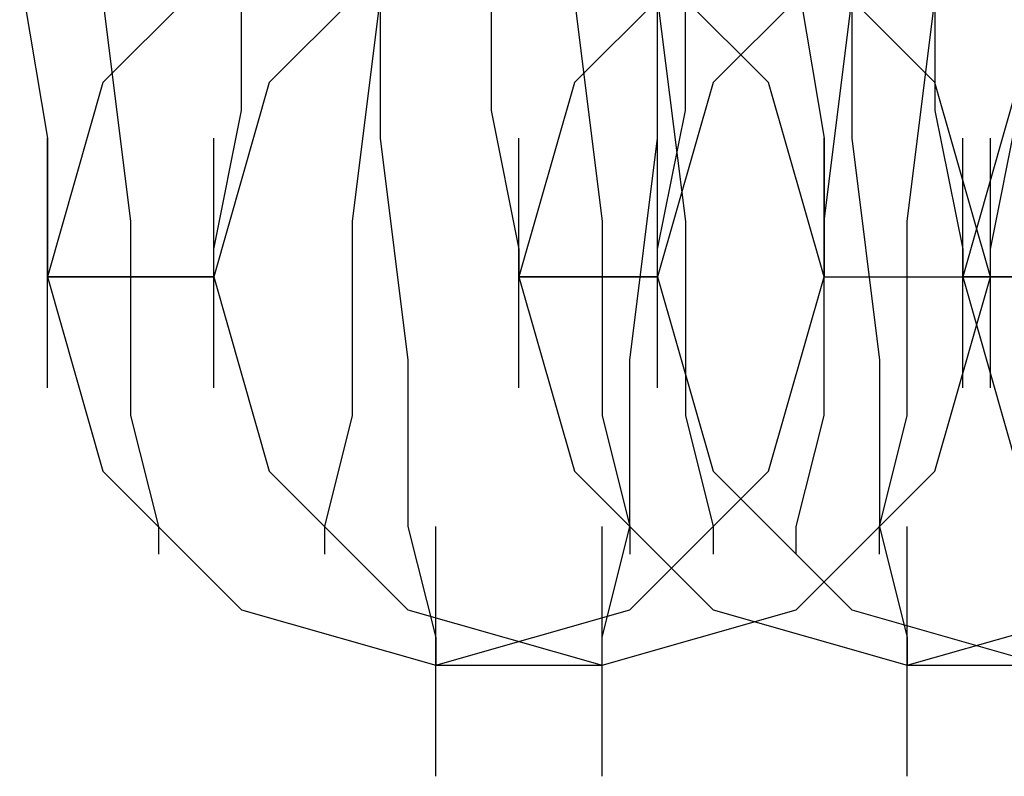
# Model space of a CAD drawing. Units: millimetres. Extents: x -1248 to 1438, y -667 to 184.
# Drawn here: x -74 to -67, y -20 to -14 of the extents above; entities that cross this region are included whole.
import ezdxf

# ---------------------------------------------------------------- set-up
doc = ezdxf.new("R2010")
doc.units = ezdxf.units.MM
doc.header["$LTSCALE"] = 700
doc.layers.add('HAGS-PLAN', color=2, linetype='Continuous')

msp = doc.modelspace()

# ---------------------------------------------------------------- linework, layer by layer
at = {"layer": 'HAGS-PLAN'}
for p, q in [((-71.5856, -13.1719), (-71.5856, -14.9758)), ((-71.5856, -13.1719), (-71.5856, -14.9758)), ((-69.5812, -14.9758), (-69.5812, -13.1719)), ((-69.5812, -14.9758), (-69.5812, -13.1719)), ((-68.1781, -13.1719), (-68.1781, -14.9758)), ((-68.1781, -13.1719), (-68.1781, -14.9758)), ((-72.5878, -13.5727), (-73.59, -14.575)), ((-72.5878, -13.5727), (-73.59, -14.575)), ((-72.5878, -13.5727), (-73.59, -14.575)), ((-72.5878, -14.7754), (-72.5878, -13.5727)), ((-71.3851, -13.5727), (-72.3874, -14.575)), ((-71.3851, -13.5727), (-72.3874, -14.575)), ((-70.7838, -13.5727), (-70.7838, -14.7754)), ((-69.1803, -13.5727), (-70.1825, -14.575)), ((-69.1803, -13.5727), (-70.1825, -14.575)), ((-69.1803, -13.5727), (-70.1825, -14.575)), ((-68.7794, -14.575), (-69.7816, -13.5727)), ((-68.7794, -14.575), (-69.7816, -13.5727)), ((-68.7794, -14.575), (-69.7816, -13.5727)), ((-69.3807, -14.7754), (-69.3807, -13.5727)), ((-68.1781, -13.5727), (-69.1803, -14.575)), ((-68.1781, -13.5727), (-69.1803, -14.575)), ((-67.5767, -14.575), (-68.5789, -13.5727)), ((-67.5767, -14.575), (-68.5789, -13.5727)), ((-67.5767, -13.5727), (-67.5767, -14.7754)), ((-74.1913, -13.7732), (-73.9909, -14.9758)), ((-68.5789, -13.7732), (-68.3785, -14.9758)), ((-73.59, -13.9736), (-73.3896, -15.5772)), ((-71.786, -15.5772), (-71.5856, -13.9736)), ((-70.1825, -13.9736), (-69.982, -15.5772)), ((-69.5812, -13.9736), (-69.3807, -15.5772)), ((-68.3785, -15.5772), (-68.1781, -13.9736)), ((-67.7772, -15.5772), (-67.5767, -13.9736)), ((-73.59, -14.575), (-73.9909, -15.9781)), ((-73.59, -14.575), (-73.9909, -15.9781)), ((-73.59, -14.575), (-73.9909, -15.9781)), ((-72.3874, -14.575), (-72.7882, -15.9781)), ((-72.3874, -14.575), (-72.7882, -15.9781)), ((-70.1825, -14.575), (-70.5834, -15.9781)), ((-70.1825, -14.575), (-70.5834, -15.9781)), ((-70.1825, -14.575), (-70.5834, -15.9781)), ((-69.1803, -14.575), (-69.5812, -15.9781)), ((-69.1803, -14.575), (-69.5812, -15.9781)), ((-68.3785, -15.9781), (-68.7794, -14.575)), ((-68.3785, -15.9781), (-68.7794, -14.575)), ((-68.3785, -15.9781), (-68.7794, -14.575)), ((-67.1758, -15.9781), (-67.5767, -14.575)), ((-67.1758, -15.9781), (-67.5767, -14.575)), ((-66.9754, -14.575), (-67.3763, -15.9781)), ((-66.9754, -14.575), (-67.3763, -15.9781)), ((-66.9754, -14.575), (-67.3763, -15.9781)), ((-72.7882, -15.7776), (-72.5878, -14.7754)), ((-70.7838, -14.7754), (-70.5834, -15.7776)), ((-69.5812, -15.7776), (-69.3807, -14.7754)), ((-67.5767, -14.7754), (-67.3763, -15.7776)), ((-67.1758, -15.7776), (-66.9754, -14.7754)), ((-73.9909, -16.7798), (-73.9909, -14.9758)), ((-73.9909, -16.7798), (-73.9909, -14.9758)), ((-73.9909, -14.9758), (-73.9909, -15.7776)), ((-73.9909, -16.7798), (-73.9909, -14.9758)), ((-72.7882, -16.7798), (-72.7882, -14.9758)), ((-72.7882, -16.7798), (-72.7882, -14.9758)), ((-72.7882, -16.7798), (-72.7882, -14.9758)), ((-71.5856, -14.9758), (-71.3851, -16.5794)), ((-71.5856, -14.9758), (-71.3851, -16.5794)), ((-70.5834, -16.7798), (-70.5834, -14.9758)), ((-70.5834, -16.7798), (-70.5834, -14.9758)), ((-70.5834, -16.7798), (-70.5834, -14.9758)), ((-69.7816, -16.5794), (-69.5812, -14.9758)), ((-69.7816, -16.5794), (-69.5812, -14.9758)), ((-69.5812, -16.7798), (-69.5812, -14.9758)), ((-69.5812, -16.7798), (-69.5812, -14.9758)), ((-69.5812, -16.7798), (-69.5812, -14.9758)), ((-68.3785, -16.7798), (-68.3785, -14.9758)), ((-68.3785, -16.7798), (-68.3785, -14.9758)), ((-68.3785, -14.9758), (-68.3785, -15.7776)), ((-68.3785, -16.7798), (-68.3785, -14.9758)), ((-68.1781, -14.9758), (-67.9776, -16.5794)), ((-68.1781, -14.9758), (-67.9776, -16.5794)), ((-67.3763, -16.7798), (-67.3763, -14.9758)), ((-67.3763, -16.7798), (-67.3763, -14.9758)), ((-67.3763, -16.7798), (-67.3763, -14.9758)), ((-67.1758, -16.7798), (-67.1758, -14.9758)), ((-67.1758, -16.7798), (-67.1758, -14.9758)), ((-73.3896, -15.5772), (-73.3896, -16.9803)), ((-71.786, -16.9803), (-71.786, -15.5772)), ((-69.982, -15.5772), (-69.982, -16.9803)), ((-69.3807, -15.5772), (-69.3807, -16.9803)), ((-68.3785, -16.9803), (-68.3785, -15.5772)), ((-67.7772, -16.9803), (-67.7772, -15.5772)), ((-73.9909, -15.7776), (-73.9909, -15.9781)), ((-72.7882, -15.9781), (-72.7882, -15.7776)), ((-70.5834, -15.7776), (-70.5834, -15.9781)), ((-69.5812, -15.9781), (-69.5812, -15.7776)), ((-68.3785, -15.7776), (-68.3785, -15.9781)), ((-67.3763, -15.7776), (-67.3763, -15.9781)), ((-67.1758, -15.9781), (-67.1758, -15.7776)), ((-73.9909, -15.9781), (-72.7882, -15.9781)), ((-72.7882, -15.9781), (-73.9909, -15.9781)), ((-73.9909, -15.9781), (-73.59, -17.3812)), ((-73.9909, -15.9781), (-72.7882, -15.9781)), ((-73.9909, -15.9781), (-72.7882, -15.9781)), ((-73.9909, -15.9781), (-73.59, -17.3812)), ((-73.9909, -15.9781), (-73.59, -17.3812)), ((-72.7882, -15.9781), (-72.3874, -17.3812)), ((-72.7882, -15.9781), (-72.3874, -17.3812)), ((-70.5834, -15.9781), (-69.5812, -15.9781)), ((-69.5812, -15.9781), (-70.5834, -15.9781)), ((-70.5834, -15.9781), (-70.1825, -17.3812)), ((-70.5834, -15.9781), (-70.1825, -17.3812)), ((-70.5834, -15.9781), (-70.1825, -17.3812)), ((-70.5834, -15.9781), (-69.5812, -15.9781)), ((-70.5834, -15.9781), (-69.5812, -15.9781)), ((-69.5812, -15.9781), (-69.1803, -17.3812)), ((-69.5812, -15.9781), (-69.1803, -17.3812)), ((-68.7794, -17.3812), (-68.3785, -15.9781)), ((-68.7794, -17.3812), (-68.3785, -15.9781)), ((-68.7794, -17.3812), (-68.3785, -15.9781)), ((-68.3785, -15.9781), (-67.1758, -15.9781)), ((-68.3785, -15.9781), (-67.1758, -15.9781)), ((-68.3785, -15.9781), (-67.1758, -15.9781)), ((-68.3785, -15.9781), (-67.1758, -15.9781)), ((-67.5767, -17.3812), (-67.1758, -15.9781)), ((-67.5767, -17.3812), (-67.1758, -15.9781)), ((-67.3763, -15.9781), (-66.9754, -17.3812)), ((-67.3763, -15.9781), (-66.1736, -15.9781)), ((-67.3763, -15.9781), (-66.1736, -15.9781)), ((-67.3763, -15.9781), (-66.9754, -17.3812)), ((-67.3763, -15.9781), (-66.9754, -17.3812)), ((-67.3763, -15.9781), (-66.1736, -15.9781)), ((-66.1736, -15.9781), (-67.3763, -15.9781)), ((-71.3851, -16.5794), (-71.3851, -17.782)), ((-71.3851, -16.5794), (-71.3851, -17.782)), ((-69.7816, -17.782), (-69.7816, -16.5794)), ((-69.7816, -17.782), (-69.7816, -16.5794)), ((-67.9776, -16.5794), (-67.9776, -17.782)), ((-67.9776, -16.5794), (-67.9776, -17.782)), ((-73.3896, -16.9803), (-73.1891, -17.782)), ((-71.9865, -17.782), (-71.786, -16.9803)), ((-69.982, -16.9803), (-69.7816, -17.782)), ((-69.3807, -16.9803), (-69.1803, -17.782)), ((-68.5789, -17.782), (-68.3785, -16.9803)), ((-67.9776, -17.782), (-67.7772, -16.9803)), ((-73.59, -17.3812), (-72.5878, -18.3834)), ((-73.59, -17.3812), (-72.5878, -18.3834)), ((-73.59, -17.3812), (-72.5878, -18.3834)), ((-72.3874, -17.3812), (-71.3851, -18.3834)), ((-72.3874, -17.3812), (-71.3851, -18.3834)), ((-70.1825, -17.3812), (-69.1803, -18.3834)), ((-70.1825, -17.3812), (-69.1803, -18.3834)), ((-70.1825, -17.3812), (-69.1803, -18.3834)), ((-69.7816, -18.3834), (-68.7794, -17.3812)), ((-69.7816, -18.3834), (-68.7794, -17.3812)), ((-69.7816, -18.3834), (-68.7794, -17.3812)), ((-69.1803, -17.3812), (-68.1781, -18.3834)), ((-69.1803, -17.3812), (-68.1781, -18.3834)), ((-68.5789, -18.3834), (-67.5767, -17.3812)), ((-68.5789, -18.3834), (-67.5767, -17.3812)), ((-73.1891, -17.782), (-73.1891, -17.9825)), ((-71.9865, -17.9825), (-71.9865, -17.782)), ((-71.3851, -17.782), (-71.1847, -18.5838)), ((-71.3851, -17.782), (-71.1847, -18.5838)), ((-71.1847, -19.586), (-71.1847, -17.782)), ((-71.1847, -19.586), (-71.1847, -17.782)), ((-71.1847, -19.586), (-71.1847, -17.782)), ((-69.982, -19.586), (-69.982, -17.782)), ((-69.982, -18.5838), (-69.7816, -17.782)), ((-69.982, -19.586), (-69.982, -17.782)), ((-69.982, -18.5838), (-69.7816, -17.782)), ((-69.982, -19.586), (-69.982, -17.782)), ((-69.7816, -17.782), (-69.7816, -17.9825)), ((-69.1803, -17.782), (-69.1803, -17.9825)), ((-68.5789, -17.9825), (-68.5789, -17.782)), ((-67.9776, -17.9825), (-67.9776, -17.782)), ((-67.9776, -17.782), (-67.7772, -18.5838)), ((-67.9776, -17.782), (-67.7772, -18.5838)), ((-67.7772, -19.586), (-67.7772, -17.782)), ((-67.7772, -19.586), (-67.7772, -17.782)), ((-67.7772, -19.586), (-67.7772, -17.782)), ((-72.5878, -18.3834), (-71.1847, -18.7843)), ((-72.5878, -18.3834), (-71.1847, -18.7843)), ((-72.5878, -18.3834), (-71.1847, -18.7843)), ((-71.3851, -18.3834), (-69.982, -18.7843)), ((-71.3851, -18.3834), (-69.982, -18.7843)), ((-71.1847, -18.7843), (-69.7816, -18.3834)), ((-71.1847, -18.7843), (-69.7816, -18.3834)), ((-71.1847, -18.7843), (-69.7816, -18.3834)), ((-69.982, -18.7843), (-68.5789, -18.3834)), ((-69.982, -18.7843), (-68.5789, -18.3834)), ((-69.1803, -18.3834), (-67.7772, -18.7843)), ((-69.1803, -18.3834), (-67.7772, -18.7843)), ((-69.1803, -18.3834), (-67.7772, -18.7843)), ((-68.1781, -18.3834), (-66.775, -18.7843)), ((-68.1781, -18.3834), (-66.775, -18.7843)), ((-67.7772, -18.7843), (-66.3741, -18.3834)), ((-67.7772, -18.7843), (-66.3741, -18.3834)), ((-67.7772, -18.7843), (-66.3741, -18.3834)), ((-71.1847, -18.5838), (-71.1847, -18.7843)), ((-71.1847, -18.5838), (-71.1847, -18.7843)), ((-69.982, -18.7843), (-69.982, -18.5838)), ((-69.982, -18.7843), (-69.982, -18.5838)), ((-67.7772, -18.5838), (-67.7772, -18.7843)), ((-67.7772, -18.5838), (-67.7772, -18.7843)), ((-71.1847, -18.7843), (-69.982, -18.7843)), ((-67.7772, -18.7843), (-66.775, -18.7843))]:
    msp.add_line(p, q, dxfattribs=at)

doc.saveas('drawing.dxf')
